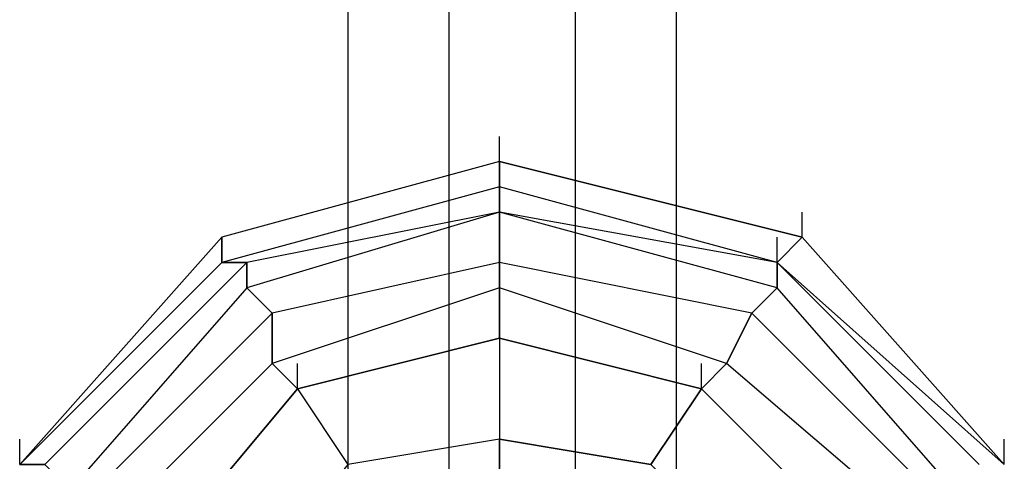
# Model space of a CAD drawing. Units: millimetres. Extents: x -8292 to 16738, y -3915 to 14495.
# Drawn here: x -80 to 85, y 1245 to 1319 of the extents above; entities that cross this region are included whole.
import ezdxf

# ---------------------------------------------------------------- set-up
doc = ezdxf.new("R2010")
doc.units = ezdxf.units.MM
doc.layers.add('DRAUFSICHT', color=7, linetype='Continuous')

msp = doc.modelspace()

# ---------------------------------------------------------------- linework, layer by layer
at = {"layer": 'DRAUFSICHT', "lineweight": 25}
for points in [[(-25.4076, 4398.44244), (-25.4076, 1198.03275)], [(-8.45771, 4398.44244), (-25.4076, 4398.44244), (-25.4076, 1198.03275)], [(-25.4076, 4398.44244), (-8.45771, 4398.44244), (-8.45771, 1198.03275), (-25.4076, 1198.03275), (29.62784, 1198.03275), (-8.45771, 1198.03275)], [(12.69519, 4398.44244), (-8.45771, 4398.44244), (-8.45771, 1198.03275)], [(-8.45771, 4398.44244), (12.69519, 4398.44244), (12.69519, 1198.03275)], [(29.62784, 4398.44244), (12.69519, 4398.44244), (12.69519, 1198.03275)], [(12.69519, 4398.44244), (29.62784, 4398.44244), (29.62784, 1198.03275)], [(29.62784, 4398.44244), (29.62784, 1198.03275)], [(0, 1295.40843), (0, 1299.6459)], [(0, 1295.40843), (0, 1299.6459)], [(0, 1295.40843), (-46.5605, 1282.71325), (-80.42581, 1244.61047)], [(84.66328, 1244.61047), (50.79797, 1282.71325), (0, 1295.40843), (-46.5605, 1282.71325), (-80.42581, 1244.61047)], [(84.66328, 1244.61047), (50.79797, 1282.71325), (0, 1295.40843), (-46.5605, 1282.71325), (-80.42581, 1244.61047)], [(84.66328, 1244.61047), (50.79797, 1282.71325), (0, 1295.40843), (-46.5605, 1282.71325), (-80.42581, 1244.61047)], [(84.66328, 1244.61047), (50.79797, 1282.71325), (0, 1295.40843), (-46.5605, 1282.71325), (-80.42581, 1244.61047)], [(84.66328, 1244.61047), (50.79797, 1282.71325), (0, 1295.40843), (-46.5605, 1282.71325), (-80.42581, 1244.61047)], [(84.66328, 1244.61047), (50.79797, 1282.71325), (0, 1295.40843), (-46.5605, 1282.71325), (-80.42581, 1244.61047)], [(84.66328, 1244.61047), (50.79797, 1282.71325), (0, 1295.40843), (-46.5605, 1282.71325), (-80.42581, 1244.61047)], [(84.66328, 1244.61047), (50.79797, 1282.71325), (0, 1295.40843), (-46.5605, 1282.71325), (-80.42581, 1244.61047)], [(84.66328, 1244.61047), (50.79797, 1282.71325), (0, 1295.40843), (-46.5605, 1282.71325), (-80.42581, 1244.61047)], [(84.66328, 1244.61047), (50.79797, 1282.71325), (0, 1295.40843), (-46.5605, 1282.71325), (-80.42581, 1244.61047)], [(0, 1295.40843), (-46.5605, 1282.71325), (-80.42581, 1244.61047)], [(84.66328, 1244.61047), (50.79797, 1282.71325), (0, 1295.40843), (-46.5605, 1282.71325), (-80.42581, 1244.61047)], [(84.66328, 1244.61047), (50.79797, 1282.71325), (0, 1295.40843), (-46.5605, 1282.71325), (-80.42581, 1244.61047)], [(84.66328, 1244.61047), (50.79797, 1282.71325), (0, 1295.40843), (-46.5605, 1282.71325), (-80.42581, 1244.61047)], [(84.66328, 1244.61047), (50.79797, 1282.71325), (0, 1295.40843), (-46.5605, 1282.71325), (-80.42581, 1244.61047)], [(84.66328, 1244.61047), (50.79797, 1282.71325), (0, 1295.40843), (-46.5605, 1282.71325), (-80.42581, 1244.61047)], [(84.66328, 1244.61047), (50.79797, 1282.71325), (0, 1295.40843), (-46.5605, 1282.71325), (-80.42581, 1244.61047)], [(84.66328, 1244.61047), (50.79797, 1282.71325), (0, 1295.40843), (-46.5605, 1282.71325), (-80.42581, 1244.61047)], [(84.66328, 1244.61047), (50.79797, 1282.71325), (0, 1295.40843), (-46.5605, 1282.71325), (-80.42581, 1244.61047)], [(84.66328, 1244.61047), (50.79797, 1282.71325), (0, 1295.40843), (-46.5605, 1282.71325), (-80.42581, 1244.61047)], [(84.66328, 1244.61047), (50.79797, 1282.71325), (0, 1295.40843), (-46.5605, 1282.71325), (-80.42581, 1244.61047)], [(0, 1295.40843), (0, 1291.17096), (-46.5605, 1278.47578), (-46.5605, 1282.71325)], [(0, 1295.40843), (-46.5605, 1282.71325)], [(0, 1295.40843), (-46.5605, 1282.71325)], [(0, 1295.40843), (-46.5605, 1282.71325)], [(0, 1295.40843), (-46.5605, 1282.71325)], [(0, 1295.40843), (-46.5605, 1282.71325)], [(0, 1295.40843), (-46.5605, 1282.71325)], [(0, 1295.40843), (-46.5605, 1282.71325)], [(0, 1295.40843), (-46.5605, 1282.71325)], [(0, 1295.40843), (-46.5605, 1282.71325)], [(0, 1295.40843), (-46.5605, 1282.71325)], [(0, 1291.17096), (0, 1295.40843), (-46.5605, 1282.71325), (-46.5605, 1278.47578)], [(0, 1295.40843), (0, 1291.17096), (-46.5605, 1278.47578), (-46.5605, 1282.71325)], [(0, 1295.40843), (-46.5605, 1282.71325)], [(0, 1295.40843), (-46.5605, 1282.71325)], [(0, 1295.40843), (-46.5605, 1282.71325)], [(0, 1295.40843), (-46.5605, 1282.71325)], [(0, 1295.40843), (-46.5605, 1282.71325)], [(0, 1295.40843), (-46.5605, 1282.71325)], [(0, 1295.40843), (-46.5605, 1282.71325)], [(0, 1295.40843), (-46.5605, 1282.71325)], [(0, 1295.40843), (-46.5605, 1282.71325)], [(0, 1295.40843), (-46.5605, 1282.71325)], [(0, 1291.17096), (0, 1295.40843), (-46.5605, 1282.71325), (-46.5605, 1278.47578)], [(50.79797, 1282.71325), (0, 1295.40843), (0, 1291.17096)], [(0, 1274.23831), (0, 1295.40843), (0, 1265.78059)], [(46.5605, 1278.47578), (0, 1291.17096), (0, 1295.40843)], [(0, 1295.40843), (50.79797, 1282.71325)], [(0, 1295.40843), (50.79797, 1282.71325)], [(0, 1295.40843), (50.79797, 1282.71325)], [(0, 1295.40843), (50.79797, 1282.71325)], [(0, 1295.40843), (50.79797, 1282.71325)], [(0, 1295.40843), (50.79797, 1282.71325)], [(0, 1295.40843), (50.79797, 1282.71325)], [(0, 1295.40843), (50.79797, 1282.71325)], [(84.66328, 1244.61047), (50.79797, 1282.71325), (0, 1295.40843)], [(50.79797, 1282.71325), (0, 1295.40843), (0, 1291.17096)], [(0, 1274.23831), (0, 1295.40843), (0, 1265.78059)], [(46.5605, 1278.47578), (0, 1291.17096), (0, 1295.40843)], [(0, 1295.40843), (50.79797, 1282.71325)], [(0, 1295.40843), (50.79797, 1282.71325)], [(0, 1295.40843), (50.79797, 1282.71325)], [(0, 1295.40843), (50.79797, 1282.71325)], [(0, 1295.40843), (50.79797, 1282.71325)], [(0, 1295.40843), (50.79797, 1282.71325)], [(0, 1295.40843), (50.79797, 1282.71325)], [(0, 1295.40843), (50.79797, 1282.71325)], [(84.66328, 1244.61047), (50.79797, 1282.71325), (0, 1295.40843)], [(0, 1291.17096), (-46.5605, 1278.47578), (-80.42581, 1244.61047)], [(80.42581, 1244.61047), (46.5605, 1278.47578), (0, 1291.17096), (-46.5605, 1278.47578), (-80.42581, 1244.61047)], [(0, 1291.17096), (-46.5605, 1278.47578), (-80.42581, 1244.61047)], [(84.66328, 1244.61047), (46.5605, 1278.47578), (0, 1291.17096), (-46.5605, 1278.47578), (-80.42581, 1244.61047)], [(0, 1291.17096), (-46.5605, 1278.47578), (-80.42581, 1244.61047)], [(80.42581, 1244.61047), (46.5605, 1278.47578), (0, 1291.17096), (-46.5605, 1278.47578), (-80.42581, 1244.61047)], [(0, 1291.17096), (-46.5605, 1278.47578), (-80.42581, 1244.61047)], [(84.66328, 1244.61047), (46.5605, 1278.47578), (0, 1291.17096), (-46.5605, 1278.47578), (-80.42581, 1244.61047)], [(0, 1291.17096), (0, 1286.93349), (-42.34025, 1278.47578), (-46.5605, 1278.47578)], [(0, 1291.17096), (-46.5605, 1278.47578)], [(0, 1291.17096), (-46.5605, 1278.47578)], [(0, 1286.93349), (0, 1291.17096), (-46.5605, 1278.47578), (-42.34025, 1278.47578)], [(0, 1291.17096), (0, 1286.93349), (-42.34025, 1278.47578), (-46.5605, 1278.47578)], [(0, 1291.17096), (-46.5605, 1278.47578)], [(0, 1291.17096), (-46.5605, 1278.47578)], [(0, 1286.93349), (0, 1291.17096), (-46.5605, 1278.47578), (-42.34025, 1278.47578)], [(46.5605, 1278.47578), (0, 1291.17096)], [(46.5605, 1278.47578), (0, 1291.17096), (0, 1286.93349)], [(46.5605, 1278.47578), (0, 1286.93349), (0, 1291.17096)], [(46.5605, 1278.47578), (0, 1291.17096)], [(84.66328, 1244.61047), (46.5605, 1278.47578), (0, 1291.17096)], [(80.42581, 1244.61047), (46.5605, 1278.47578), (0, 1291.17096)], [(46.5605, 1278.47578), (0, 1291.17096)], [(46.5605, 1278.47578), (0, 1291.17096), (0, 1286.93349)], [(46.5605, 1278.47578), (0, 1286.93349), (0, 1291.17096)], [(46.5605, 1278.47578), (0, 1291.17096)], [(84.66328, 1244.61047), (46.5605, 1278.47578), (0, 1291.17096)], [(80.42581, 1244.61047), (46.5605, 1278.47578), (0, 1291.17096)], [(76.20556, 1240.373), (46.5605, 1274.23831), (0, 1286.93349), (-42.34025, 1278.47578), (-76.20556, 1244.61047)], [(0, 1286.93349), (-42.34025, 1278.47578), (-76.20556, 1244.61047)], [(76.20556, 1240.373), (46.5605, 1274.23831), (0, 1286.93349), (-42.34025, 1278.47578), (-76.20556, 1244.61047)], [(0, 1286.93349), (-42.34025, 1278.47578), (-76.20556, 1244.61047)], [(0, 1286.93349), (-42.34025, 1274.23831), (-71.96809, 1240.373)], [(80.42581, 1244.61047), (46.5605, 1278.47578), (0, 1286.93349), (-42.34025, 1274.23831), (-71.96809, 1240.373)], [(0, 1286.93349), (-42.34025, 1274.23831), (-71.96809, 1240.373)], [(80.42581, 1244.61047), (46.5605, 1278.47578), (0, 1286.93349), (-42.34025, 1274.23831), (-71.96809, 1240.373)], [(0, 1286.93349), (0, 1278.47578), (-38.10278, 1270.00084), (-42.34025, 1274.23831)], [(0, 1286.93349), (-42.34025, 1274.23831), (-42.34025, 1278.47578)], [(0, 1286.93349), (-42.34025, 1278.47578), (-42.34025, 1274.23831)], [(0, 1278.47578), (0, 1286.93349), (-42.34025, 1274.23831), (-38.10278, 1270.00084)], [(0, 1286.93349), (0, 1278.47578), (-38.10278, 1270.00084), (-42.34025, 1274.23831)], [(0, 1286.93349), (-42.34025, 1274.23831), (-42.34025, 1278.47578)], [(0, 1286.93349), (-42.34025, 1278.47578), (-42.34025, 1274.23831)], [(0, 1278.47578), (0, 1286.93349), (-42.34025, 1274.23831), (-38.10278, 1270.00084)], [(46.5605, 1278.47578), (0, 1286.93349)], [(46.5605, 1274.23831), (0, 1286.93349), (0, 1278.47578)], [(42.34025, 1270.00084), (0, 1278.47578), (0, 1286.93349)], [(46.5605, 1274.23831), (0, 1286.93349)], [(80.42581, 1244.61047), (46.5605, 1278.47578), (0, 1286.93349)], [(76.20556, 1240.373), (46.5605, 1274.23831), (0, 1286.93349)], [(46.5605, 1278.47578), (0, 1286.93349)], [(46.5605, 1274.23831), (0, 1286.93349), (0, 1278.47578)], [(42.34025, 1270.00084), (0, 1278.47578), (0, 1286.93349)], [(46.5605, 1274.23831), (0, 1286.93349)], [(80.42581, 1244.61047), (46.5605, 1278.47578), (0, 1286.93349)], [(76.20556, 1240.373), (46.5605, 1274.23831), (0, 1286.93349)], [(50.79797, 1282.71325), (50.79797, 1286.93349)], [(50.79797, 1282.71325), (50.79797, 1286.93349)], [(-80.42581, 1244.61047), (-46.5605, 1282.71325)], [(-80.42581, 1244.61047), (-46.5605, 1282.71325)], [(-80.42581, 1244.61047), (-46.5605, 1282.71325)], [(-80.42581, 1244.61047), (-46.5605, 1282.71325)], [(-80.42581, 1244.61047), (-46.5605, 1282.71325)], [(-80.42581, 1244.61047), (-46.5605, 1282.71325)], [(-80.42581, 1244.61047), (-46.5605, 1282.71325)], [(-80.42581, 1244.61047), (-46.5605, 1282.71325)], [(-80.42581, 1244.61047), (-46.5605, 1282.71325)], [(-80.42581, 1244.61047), (-46.5605, 1282.71325)], [(-46.5605, 1278.47578), (-80.42581, 1244.61047), (-46.5605, 1282.71325)], [(-80.42581, 1244.61047), (-46.5605, 1282.71325)], [(-80.42581, 1244.61047), (-46.5605, 1282.71325)], [(-80.42581, 1244.61047), (-46.5605, 1282.71325)], [(-80.42581, 1244.61047), (-46.5605, 1282.71325)], [(-80.42581, 1244.61047), (-46.5605, 1282.71325)], [(-80.42581, 1244.61047), (-46.5605, 1282.71325)], [(-80.42581, 1244.61047), (-46.5605, 1282.71325)], [(-80.42581, 1244.61047), (-46.5605, 1282.71325)], [(-80.42581, 1244.61047), (-46.5605, 1282.71325)], [(-80.42581, 1244.61047), (-46.5605, 1282.71325)], [(-46.5605, 1278.47578), (-80.42581, 1244.61047), (-46.5605, 1282.71325)], [(84.66328, 1244.61047), (50.79797, 1282.71325), (46.5605, 1278.47578)], [(46.5605, 1278.47578), (46.5605, 1282.71325)], [(84.66328, 1244.61047), (46.5605, 1278.47578), (50.79797, 1282.71325)], [(46.5605, 1278.47578), (46.5605, 1282.71325)], [(84.66328, 1244.61047), (50.79797, 1282.71325), (46.5605, 1278.47578)], [(46.5605, 1278.47578), (46.5605, 1282.71325)], [(84.66328, 1244.61047), (46.5605, 1278.47578), (50.79797, 1282.71325)], [(46.5605, 1278.47578), (46.5605, 1282.71325)], [(50.79797, 1282.71325), (84.66328, 1244.61047)], [(50.79797, 1282.71325), (84.66328, 1244.61047)], [(50.79797, 1282.71325), (84.66328, 1244.61047)], [(50.79797, 1282.71325), (84.66328, 1244.61047)], [(50.79797, 1282.71325), (84.66328, 1244.61047)], [(50.79797, 1282.71325), (84.66328, 1244.61047)], [(50.79797, 1282.71325), (84.66328, 1244.61047)], [(50.79797, 1282.71325), (84.66328, 1244.61047)], [(50.79797, 1282.71325), (84.66328, 1244.61047)], [(50.79797, 1282.71325), (84.66328, 1244.61047)], [(50.79797, 1282.71325), (84.66328, 1244.61047)], [(50.79797, 1282.71325), (84.66328, 1244.61047)], [(50.79797, 1282.71325), (84.66328, 1244.61047)], [(50.79797, 1282.71325), (84.66328, 1244.61047)], [(50.79797, 1282.71325), (84.66328, 1244.61047)], [(50.79797, 1282.71325), (84.66328, 1244.61047)], [(-42.34025, 1278.47578), (-76.20556, 1244.61047), (-80.42581, 1244.61047)], [(-80.42581, 1244.61047), (-46.5605, 1278.47578)], [(-80.42581, 1244.61047), (-46.5605, 1278.47578)], [(-46.5605, 1278.47578), (-80.42581, 1244.61047), (-76.20556, 1244.61047)], [(0, 1278.47578), (-38.10278, 1270.00084), (-67.73062, 1240.373), (-80.42581, 1198.03275), (-67.73062, 1155.70972), (-38.10278, 1126.06465), (0, 1117.60694), (42.34025, 1126.06465), (71.96809, 1155.70972), (84.66328, 1198.03275), (71.96809, 1240.373), (42.34025, 1270.00084), (0, 1278.47578)], [(0, 1278.47578), (-38.10278, 1270.00084), (-67.73062, 1240.373), (-80.42581, 1198.03275), (-67.73062, 1155.70972), (-38.10278, 1126.06465), (0, 1117.60694), (42.34025, 1126.06465), (71.96809, 1155.70972), (84.66328, 1198.03275), (71.96809, 1240.373), (42.34025, 1270.00084), (0, 1278.47578)], [(-42.34025, 1278.47578), (-76.20556, 1244.61047), (-80.42581, 1244.61047)], [(-80.42581, 1244.61047), (-46.5605, 1278.47578)], [(-80.42581, 1244.61047), (-46.5605, 1278.47578)], [(-46.5605, 1278.47578), (-80.42581, 1244.61047), (-76.20556, 1244.61047)], [(0, 1278.47578), (-38.10278, 1270.00084), (-67.73062, 1240.373), (-80.42581, 1198.03275), (-67.73062, 1155.70972), (-38.10278, 1126.06465), (0, 1117.60694), (42.34025, 1126.06465), (71.96809, 1155.70972), (84.66328, 1198.03275), (71.96809, 1240.373), (42.34025, 1270.00084), (0, 1278.47578)], [(0, 1278.47578), (-38.10278, 1270.00084), (-67.73062, 1240.373), (-80.42581, 1198.03275), (-67.73062, 1155.70972), (-38.10278, 1126.06465), (0, 1117.60694), (42.34025, 1126.06465), (71.96809, 1155.70972), (84.66328, 1198.03275), (71.96809, 1240.373), (42.34025, 1270.00084), (0, 1278.47578)], [(-42.34025, 1278.47578), (-76.20556, 1244.61047), (-71.96809, 1240.373)], [(-42.34025, 1278.47578), (-76.20556, 1244.61047), (-71.96809, 1240.373)], [(0, 1278.47578), (0, 1274.23831), (-38.10278, 1261.54312), (-38.10278, 1270.00084)], [(0, 1274.23831), (0, 1278.47578), (-38.10278, 1270.00084), (-38.10278, 1261.54312)], [(0, 1278.47578), (0, 1274.23831), (-38.10278, 1261.54312), (-38.10278, 1270.00084)], [(0, 1274.23831), (0, 1278.47578), (-38.10278, 1270.00084), (-38.10278, 1261.54312)], [(42.34025, 1270.00084), (0, 1278.47578), (0, 1274.23831)], [(38.10278, 1261.54312), (0, 1274.23831), (0, 1278.47578)], [(42.34025, 1270.00084), (0, 1278.47578), (0, 1274.23831)], [(38.10278, 1261.54312), (0, 1274.23831), (0, 1278.47578)], [(80.42581, 1244.61047), (46.5605, 1278.47578), (84.66328, 1244.61047)], [(80.42581, 1244.61047), (46.5605, 1278.47578), (46.5605, 1274.23831)], [(76.20556, 1240.373), (46.5605, 1274.23831), (46.5605, 1278.47578)], [(80.42581, 1244.61047), (46.5605, 1278.47578), (84.66328, 1244.61047)], [(80.42581, 1244.61047), (46.5605, 1278.47578), (46.5605, 1274.23831)], [(76.20556, 1240.373), (46.5605, 1274.23831), (46.5605, 1278.47578)], [(-42.34025, 1274.23831), (-71.96809, 1240.373), (-76.20556, 1244.61047)], [(-42.34025, 1274.23831), (-71.96809, 1240.373), (-76.20556, 1244.61047)], [(-42.34025, 1274.23831), (-71.96809, 1240.373), (-67.73062, 1240.373)], [(0, 1274.23831), (-38.10278, 1261.54312), (-63.49315, 1236.13553), (-71.96809, 1198.03275), (-63.49315, 1159.94719), (-38.10278, 1134.53959), (0, 1121.84441), (38.10278, 1134.53959), (67.73062, 1159.94719), (76.20556, 1198.03275), (67.73062, 1236.13553), (38.10278, 1261.54312), (0, 1274.23831)], [(0, 1274.23831), (-38.10278, 1261.54312), (-63.49315, 1236.13553), (-71.96809, 1198.03275), (-63.49315, 1159.94719), (-38.10278, 1134.53959), (0, 1121.84441), (38.10278, 1134.53959), (67.73062, 1159.94719), (76.20556, 1198.03275), (67.73062, 1236.13553), (38.10278, 1261.54312), (0, 1274.23831)], [(-42.34025, 1274.23831), (-71.96809, 1240.373), (-67.73062, 1240.373)], [(0, 1274.23831), (-38.10278, 1261.54312), (-63.49315, 1236.13553), (-71.96809, 1198.03275), (-63.49315, 1159.94719), (-38.10278, 1134.53959), (0, 1121.84441), (38.10278, 1134.53959), (67.73062, 1159.94719), (76.20556, 1198.03275), (67.73062, 1236.13553), (38.10278, 1261.54312), (0, 1274.23831)], [(0, 1274.23831), (-38.10278, 1261.54312), (-63.49315, 1236.13553), (-71.96809, 1198.03275), (-63.49315, 1159.94719), (-38.10278, 1134.53959), (0, 1121.84441), (38.10278, 1134.53959), (67.73062, 1159.94719), (76.20556, 1198.03275), (67.73062, 1236.13553), (38.10278, 1261.54312), (0, 1274.23831)], [(0, 1274.23831), (0, 1265.78059), (-33.86531, 1257.30565), (-38.10278, 1261.54312), (-63.49315, 1236.13553), (-55.03544, 1231.89806), (-33.86531, 1257.30565)], [(0, 1274.23831), (0, 1265.78059), (-33.86531, 1257.30565), (-38.10278, 1261.54312), (-63.49315, 1236.13553), (-55.03544, 1231.89806), (-33.86531, 1257.30565)], [(0, 1265.78059), (0, 1274.23831), (-38.10278, 1261.54312), (-33.86531, 1257.30565), (0, 1265.78059)], [(0, 1265.78059), (0, 1274.23831), (-38.10278, 1261.54312), (-33.86531, 1257.30565), (0, 1265.78059)], [(59.27291, 1231.89806), (33.86531, 1257.30565), (38.10278, 1261.54312), (0, 1274.23831), (0, 1265.78059), (33.86531, 1257.30565)], [(59.27291, 1231.89806), (33.86531, 1257.30565), (38.10278, 1261.54312), (0, 1274.23831), (0, 1265.78059), (33.86531, 1257.30565)], [(76.20556, 1240.373), (46.5605, 1274.23831), (42.34025, 1270.00084)], [(71.96809, 1240.373), (42.34025, 1270.00084), (46.5605, 1274.23831)], [(76.20556, 1240.373), (46.5605, 1274.23831), (42.34025, 1270.00084)], [(71.96809, 1240.373), (42.34025, 1270.00084), (46.5605, 1274.23831)], [(-38.10278, 1270.00084), (-67.73062, 1240.373), (-71.96809, 1240.373)], [(-38.10278, 1270.00084), (-67.73062, 1240.373), (-71.96809, 1240.373)], [(-38.10278, 1270.00084), (-67.73062, 1240.373), (-63.49315, 1236.13553)], [(-38.10278, 1270.00084), (-67.73062, 1240.373), (-63.49315, 1236.13553)], [(0, 1265.78059), (0, 1270.00084)], [(71.96809, 1240.373), (42.34025, 1270.00084), (38.10278, 1261.54312)], [(67.73062, 1236.13553), (38.10278, 1261.54312), (42.34025, 1270.00084)], [(71.96809, 1240.373), (42.34025, 1270.00084), (38.10278, 1261.54312)], [(67.73062, 1236.13553), (38.10278, 1261.54312), (42.34025, 1270.00084)], [(0, 1265.78059), (-33.86531, 1257.30565), (-55.03544, 1231.89806), (-67.73062, 1198.03275), (-55.03544, 1164.16743), (-33.86531, 1138.77706), (0, 1130.30212), (33.86531, 1138.77706), (59.27291, 1164.16743), (67.73062, 1198.03275), (59.27291, 1231.89806), (33.86531, 1257.30565), (0, 1265.78059)], [(0, 1265.78059), (-33.86531, 1257.30565), (-55.03544, 1231.89806), (-67.73062, 1198.03275), (-55.03544, 1164.16743), (-33.86531, 1138.77706), (0, 1130.30212), (33.86531, 1138.77706), (59.27291, 1164.16743), (67.73062, 1198.03275), (59.27291, 1231.89806), (33.86531, 1257.30565), (0, 1265.78059)], [(0, 1265.78059), (-33.86531, 1257.30565), (-55.03544, 1231.89806)], [(59.27291, 1231.89806), (33.86531, 1257.30565), (0, 1265.78059), (-33.86531, 1257.30565), (-55.03544, 1231.89806)], [(-33.86531, 1257.30565), (0, 1265.78059)], [(0, 1265.78059), (0, 1248.84794), (-25.4076, 1244.61047)], [(0, 1265.78059), (0, 1248.84794), (25.4076, 1244.61047)], [(33.86531, 1257.30565), (0, 1265.78059)], [(59.27291, 1231.89806), (33.86531, 1257.30565), (0, 1265.78059)], [(-38.10278, 1261.54312), (-63.49315, 1236.13553), (-67.73062, 1240.373)], [(-38.10278, 1261.54312), (-63.49315, 1236.13553), (-67.73062, 1240.373)], [(-33.86531, 1257.30565), (-33.86531, 1261.54312)], [(67.73062, 1198.03275), (59.27291, 1231.89806), (67.73062, 1236.13553), (38.10278, 1261.54312), (33.86531, 1257.30565), (59.27291, 1231.89806)], [(67.73062, 1198.03275), (59.27291, 1231.89806), (67.73062, 1236.13553), (38.10278, 1261.54312), (33.86531, 1257.30565), (59.27291, 1231.89806)], [(33.86531, 1257.30565), (33.86531, 1261.54312)], [(-33.86531, 1257.30565), (-55.03544, 1231.89806), (-63.49315, 1236.13553), (-71.96809, 1198.03275), (-67.73062, 1198.03275), (-55.03544, 1231.89806)], [(-33.86531, 1257.30565), (-55.03544, 1231.89806), (-63.49315, 1236.13553), (-71.96809, 1198.03275), (-67.73062, 1198.03275), (-55.03544, 1231.89806)], [(-55.03544, 1231.89806), (-33.86531, 1257.30565), (-25.4076, 1244.61047)], [(-33.86531, 1257.30565), (-25.4076, 1244.61047), (-42.34025, 1223.44034)], [(25.4076, 1244.61047), (33.86531, 1257.30565)], [(33.86531, 1257.30565), (25.4076, 1244.61047), (46.5605, 1223.44034)], [(59.27291, 1231.89806), (33.86531, 1257.30565)], [(-80.42581, 1244.61047), (-80.42581, 1248.84794)], [(-80.42581, 1244.61047), (-80.42581, 1248.84794)], [(0, 1248.84794), (-25.4076, 1244.61047)], [(0, 1248.84794), (0, 1223.44034), (12.69519, 1219.20287)], [(25.4076, 1244.61047), (0, 1248.84794)], [(0, 1223.44034), (0, 1248.84794)], [(84.66328, 1244.61047), (84.66328, 1248.84794)], [(84.66328, 1244.61047), (84.66328, 1248.84794)]]:
    msp.add_lwpolyline(points, dxfattribs=at)
for points, knots in [([(0, 1265.78059), (0, 1265.78059), (0, 1295.40843), (0, 1295.40843), (0, 1295.40843), (0, 1265.78059), (0, 1265.78059), (0, 1265.78059), (-33.86531, 1257.30565), (-33.86531, 1257.30565), (-33.86531, 1257.30565), (-55.03544, 1231.89806), (-55.03544, 1231.89806), (-55.03544, 1231.89806), (-67.73062, 1198.03275), (-67.73062, 1198.03275), (-67.73062, 1198.03275), (-55.03544, 1164.16743), (-55.03544, 1164.16743), (-55.03544, 1164.16743), (-33.86531, 1138.77706), (-33.86531, 1138.77706), (-33.86531, 1138.77706), (0, 1130.30212), (0, 1130.30212), (0, 1130.30212), (33.86531, 1138.77706), (33.86531, 1138.77706), (33.86531, 1138.77706), (59.27291, 1164.16743), (59.27291, 1164.16743), (59.27291, 1164.16743), (67.73062, 1198.03275), (67.73062, 1198.03275), (67.73062, 1198.03275), (59.27291, 1231.89806), (59.27291, 1231.89806), (59.27291, 1231.89806), (33.86531, 1257.30565), (33.86531, 1257.30565), (33.86531, 1257.30565), (0, 1265.78059), (0, 1265.78059)], [0, 0, 0, 0, 1, 1, 1, 2, 2, 2, 3, 3, 3, 4, 4, 4, 5, 5, 5, 6, 6, 6, 7, 7, 7, 8, 8, 8, 9, 9, 9, 10, 10, 10, 11, 11, 11, 12, 12, 12, 13, 13, 13, 14, 14, 14, 14]), ([(0, 1265.78059), (0, 1265.78059), (0, 1295.40843), (0, 1295.40843), (0, 1295.40843), (0, 1265.78059), (0, 1265.78059), (0, 1265.78059), (-33.86531, 1257.30565), (-33.86531, 1257.30565), (-33.86531, 1257.30565), (-55.03544, 1231.89806), (-55.03544, 1231.89806), (-55.03544, 1231.89806), (-67.73062, 1198.03275), (-67.73062, 1198.03275), (-67.73062, 1198.03275), (-55.03544, 1164.16743), (-55.03544, 1164.16743), (-55.03544, 1164.16743), (-33.86531, 1138.77706), (-33.86531, 1138.77706), (-33.86531, 1138.77706), (0, 1130.30212), (0, 1130.30212), (0, 1130.30212), (33.86531, 1138.77706), (33.86531, 1138.77706), (33.86531, 1138.77706), (59.27291, 1164.16743), (59.27291, 1164.16743), (59.27291, 1164.16743), (67.73062, 1198.03275), (67.73062, 1198.03275), (67.73062, 1198.03275), (59.27291, 1231.89806), (59.27291, 1231.89806), (59.27291, 1231.89806), (33.86531, 1257.30565), (33.86531, 1257.30565), (33.86531, 1257.30565), (0, 1265.78059), (0, 1265.78059)], [0, 0, 0, 0, 1, 1, 1, 2, 2, 2, 3, 3, 3, 4, 4, 4, 5, 5, 5, 6, 6, 6, 7, 7, 7, 8, 8, 8, 9, 9, 9, 10, 10, 10, 11, 11, 11, 12, 12, 12, 13, 13, 13, 14, 14, 14, 14]), ([(50.79797, 1282.71325), (50.79797, 1282.71325), (0, 1295.40843), (0, 1295.40843), (0, 1295.40843), (50.79797, 1282.71325), (50.79797, 1282.71325)], [0, 0, 0, 0, 1, 1, 1, 2, 2, 2, 2]), ([(50.79797, 1282.71325), (50.79797, 1282.71325), (0, 1295.40843), (0, 1295.40843), (0, 1295.40843), (50.79797, 1282.71325), (50.79797, 1282.71325)], [0, 0, 0, 0, 1, 1, 1, 2, 2, 2, 2]), ([(-33.86531, 1257.30565), (-33.86531, 1257.30565), (-38.10278, 1261.54312), (-38.10278, 1261.54312), (-38.10278, 1261.54312), (-38.10278, 1270.00084), (-38.10278, 1270.00084), (-38.10278, 1270.00084), (-42.34025, 1274.23831), (-42.34025, 1274.23831), (-42.34025, 1274.23831), (-42.34025, 1278.47578), (-42.34025, 1278.47578), (-42.34025, 1278.47578), (-46.5605, 1278.47578), (-46.5605, 1278.47578), (-46.5605, 1278.47578), (-46.5605, 1282.71325), (-46.5605, 1282.71325), (-46.5605, 1282.71325), (-46.5605, 1278.47578), (-46.5605, 1278.47578), (-46.5605, 1278.47578), (-42.34025, 1278.47578), (-42.34025, 1278.47578), (-42.34025, 1278.47578), (-42.34025, 1274.23831), (-42.34025, 1274.23831), (-42.34025, 1274.23831), (-38.10278, 1270.00084), (-38.10278, 1270.00084), (-38.10278, 1270.00084), (-38.10278, 1261.54312), (-38.10278, 1261.54312), (-38.10278, 1261.54312), (-33.86531, 1257.30565), (-33.86531, 1257.30565)], [0, 0, 0, 0, 1, 1, 1, 2, 2, 2, 3, 3, 3, 4, 4, 4, 5, 5, 5, 6, 6, 6, 7, 7, 7, 8, 8, 8, 9, 9, 9, 10, 10, 10, 11, 11, 11, 12, 12, 12, 12]), ([(-33.86531, 1257.30565), (-33.86531, 1257.30565), (-38.10278, 1261.54312), (-38.10278, 1261.54312), (-38.10278, 1261.54312), (-38.10278, 1270.00084), (-38.10278, 1270.00084), (-38.10278, 1270.00084), (-42.34025, 1274.23831), (-42.34025, 1274.23831), (-42.34025, 1274.23831), (-42.34025, 1278.47578), (-42.34025, 1278.47578), (-42.34025, 1278.47578), (-46.5605, 1278.47578), (-46.5605, 1278.47578), (-46.5605, 1278.47578), (-46.5605, 1282.71325), (-46.5605, 1282.71325), (-46.5605, 1282.71325), (-46.5605, 1278.47578), (-46.5605, 1278.47578), (-46.5605, 1278.47578), (-42.34025, 1278.47578), (-42.34025, 1278.47578), (-42.34025, 1278.47578), (-42.34025, 1274.23831), (-42.34025, 1274.23831), (-42.34025, 1274.23831), (-38.10278, 1270.00084), (-38.10278, 1270.00084), (-38.10278, 1270.00084), (-38.10278, 1261.54312), (-38.10278, 1261.54312), (-38.10278, 1261.54312), (-33.86531, 1257.30565), (-33.86531, 1257.30565)], [0, 0, 0, 0, 1, 1, 1, 2, 2, 2, 3, 3, 3, 4, 4, 4, 5, 5, 5, 6, 6, 6, 7, 7, 7, 8, 8, 8, 9, 9, 9, 10, 10, 10, 11, 11, 11, 12, 12, 12, 12]), ([(33.86531, 1257.30565), (33.86531, 1257.30565), (38.10278, 1261.54312), (38.10278, 1261.54312), (38.10278, 1261.54312), (42.34025, 1270.00084), (42.34025, 1270.00084), (42.34025, 1270.00084), (46.5605, 1274.23831), (46.5605, 1274.23831), (46.5605, 1274.23831), (46.5605, 1278.47578), (46.5605, 1278.47578), (46.5605, 1278.47578), (50.79797, 1282.71325), (50.79797, 1282.71325), (50.79797, 1282.71325), (46.5605, 1278.47578), (46.5605, 1278.47578), (46.5605, 1278.47578), (46.5605, 1274.23831), (46.5605, 1274.23831), (46.5605, 1274.23831), (42.34025, 1270.00084), (42.34025, 1270.00084), (42.34025, 1270.00084), (38.10278, 1261.54312), (38.10278, 1261.54312), (38.10278, 1261.54312), (33.86531, 1257.30565), (33.86531, 1257.30565)], [0, 0, 0, 0, 1, 1, 1, 2, 2, 2, 3, 3, 3, 4, 4, 4, 5, 5, 5, 6, 6, 6, 7, 7, 7, 8, 8, 8, 9, 9, 9, 10, 10, 10, 10]), ([(33.86531, 1257.30565), (33.86531, 1257.30565), (38.10278, 1261.54312), (38.10278, 1261.54312), (38.10278, 1261.54312), (42.34025, 1270.00084), (42.34025, 1270.00084), (42.34025, 1270.00084), (46.5605, 1274.23831), (46.5605, 1274.23831), (46.5605, 1274.23831), (46.5605, 1278.47578), (46.5605, 1278.47578), (46.5605, 1278.47578), (50.79797, 1282.71325), (50.79797, 1282.71325), (50.79797, 1282.71325), (46.5605, 1278.47578), (46.5605, 1278.47578), (46.5605, 1278.47578), (46.5605, 1274.23831), (46.5605, 1274.23831), (46.5605, 1274.23831), (42.34025, 1270.00084), (42.34025, 1270.00084), (42.34025, 1270.00084), (38.10278, 1261.54312), (38.10278, 1261.54312), (38.10278, 1261.54312), (33.86531, 1257.30565), (33.86531, 1257.30565)], [0, 0, 0, 0, 1, 1, 1, 2, 2, 2, 3, 3, 3, 4, 4, 4, 5, 5, 5, 6, 6, 6, 7, 7, 7, 8, 8, 8, 9, 9, 9, 10, 10, 10, 10]), ([(84.66328, 1244.61047), (84.66328, 1244.61047), (50.79797, 1282.71325), (50.79797, 1282.71325), (50.79797, 1282.71325), (84.66328, 1244.61047), (84.66328, 1244.61047)], [0, 0, 0, 0, 1, 1, 1, 2, 2, 2, 2]), ([(84.66328, 1244.61047), (84.66328, 1244.61047), (50.79797, 1282.71325), (50.79797, 1282.71325), (50.79797, 1282.71325), (84.66328, 1244.61047), (84.66328, 1244.61047)], [0, 0, 0, 0, 1, 1, 1, 2, 2, 2, 2]), ([(80.42581, 1244.61047), (80.42581, 1244.61047), (46.5605, 1278.47578), (46.5605, 1278.47578), (46.5605, 1278.47578), (80.42581, 1244.61047), (80.42581, 1244.61047)], [0, 0, 0, 0, 1, 1, 1, 2, 2, 2, 2]), ([(80.42581, 1244.61047), (80.42581, 1244.61047), (46.5605, 1278.47578), (46.5605, 1278.47578), (46.5605, 1278.47578), (80.42581, 1244.61047), (80.42581, 1244.61047)], [0, 0, 0, 0, 1, 1, 1, 2, 2, 2, 2]), ([(33.86531, 1257.30565), (33.86531, 1257.30565), (0, 1265.78059), (0, 1265.78059), (0, 1265.78059), (0, 1274.23831), (0, 1274.23831), (0, 1274.23831), (0, 1265.78059), (0, 1265.78059)], [0, 0, 0, 0, 1, 1, 1, 2, 2, 2, 3, 3, 3, 3]), ([(33.86531, 1257.30565), (33.86531, 1257.30565), (0, 1265.78059), (0, 1265.78059), (0, 1265.78059), (0, 1274.23831), (0, 1274.23831), (0, 1274.23831), (0, 1265.78059), (0, 1265.78059)], [0, 0, 0, 0, 1, 1, 1, 2, 2, 2, 3, 3, 3, 3]), ([(0, 1265.78059), (0, 1265.78059), (-33.86531, 1257.30565), (-33.86531, 1257.30565), (-33.86531, 1257.30565), (0, 1265.78059), (0, 1265.78059)], [0, 0, 0, 0, 1, 1, 1, 2, 2, 2, 2]), ([(33.86531, 1257.30565), (33.86531, 1257.30565), (0, 1265.78059), (0, 1265.78059), (0, 1265.78059), (33.86531, 1257.30565), (33.86531, 1257.30565)], [0, 0, 0, 0, 1, 1, 1, 2, 2, 2, 2]), ([(-33.86531, 1257.30565), (-33.86531, 1257.30565), (-55.03544, 1231.89806), (-55.03544, 1231.89806), (-55.03544, 1231.89806), (-33.86531, 1257.30565), (-33.86531, 1257.30565)], [0, 0, 0, 0, 1, 1, 1, 2, 2, 2, 2]), ([(59.27291, 1231.89806), (59.27291, 1231.89806), (33.86531, 1257.30565), (33.86531, 1257.30565), (33.86531, 1257.30565), (59.27291, 1231.89806), (59.27291, 1231.89806)], [0, 0, 0, 0, 1, 1, 1, 2, 2, 2, 2])]:
    msp.add_open_spline(points, degree=3, knots=knots, dxfattribs=at)

doc.saveas('drawing.dxf')
